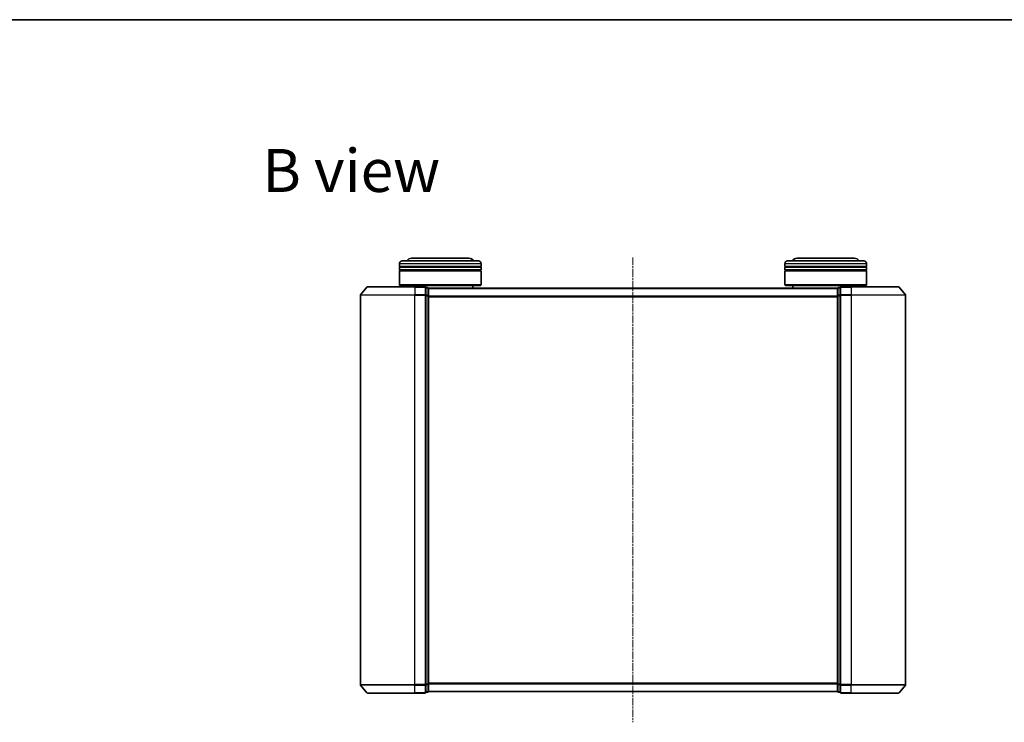
# Model space of a CAD drawing. Units: millimetres. Extents: x 7 to 5922, y 4 to 1268.
# Drawn here: x 781 to 1142, y 1011 to 1268 of the extents above; entities that cross this region are included whole.
import ezdxf

# ---------------------------------------------------------------- set-up
doc = ezdxf.new("R2010")
doc.units = ezdxf.units.MM
doc.header["$LTSCALE"] = 0.5
doc.linetypes.add('CHAIN', pattern=[0.3543, 0.2362, -0.0295, 0.0591, -0.0295])
for name, color, linetype, lineweight in [('Border (ISO)', 7, 'Continuous', 35), ('Centerline (ISO)', 131, 'Continuous', 18), ('Symbol (ISO)', 7, 'Continuous', 18), ('Visible (ISO)', 7, 'Continuous', 35), ('Visible Narrow (ISO)', 7, 'Continuous', 25)]:
    doc.layers.add(name, color=color, linetype=linetype, lineweight=lineweight)
doc.styles.add('Note Text (TK)', font='MS PGothic.ttf')

# ---------------------------------------------------------------- blocks, each defined once
blk = doc.blocks.new('Borders tk図枠')
at = {"layer": 'Border (ISO)'}
blk.add_line((14.5, 289), (405.5, 289), dxfattribs=at)

msp = doc.modelspace()

# ---------------------------------------------------------------- linework, layer by layer
at = {"layer": 'Centerline (ISO)', "linetype": 'CHAIN', "ltscale": 23.990969}
msp.add_line((1006.0745, 1181.2474), (1006.0745, 1010.7474), dxfattribs=at)
at = {"layer": 'Visible (ISO)'}
for p, q in [((920.3745, 1177.9974), (920.3745, 1178.9974)), ((950.3745, 1177.9974), (920.3745, 1177.9974)), ((920.3745, 1177.6974), (950.3745, 1177.6974)), ((920.3745, 1176.6974), (920.3745, 1177.6974)), ((920.5745, 1177.9974), (920.5745, 1177.6974)), ((921.3745, 1179.9974), (949.3745, 1179.9974)), ((945.8745, 1180.9974), (924.8745, 1180.9974)), ((950.1745, 1177.9974), (950.1745, 1177.6974)), ((950.3745, 1177.9974), (950.3745, 1178.9974)), ((950.3745, 1176.6974), (950.3745, 1177.6974)), ((1061.7745, 1177.9974), (1061.7745, 1178.9974)), ((1091.7745, 1177.9974), (1061.7745, 1177.9974)), ((1061.7745, 1177.6974), (1091.7745, 1177.6974)), ((1061.7745, 1176.6974), (1061.7745, 1177.6974)), ((1061.9745, 1177.9974), (1061.9745, 1177.6974)), ((1062.7745, 1179.9974), (1090.7745, 1179.9974)), ((1087.2745, 1180.9974), (1066.2745, 1180.9974)), ((1091.5745, 1177.9974), (1091.5745, 1177.6974)), ((1091.7745, 1177.9974), (1091.7745, 1178.9974)), ((1091.7745, 1176.6974), (1091.7745, 1177.6974)), ((950.3745, 1176.6974), (920.3745, 1176.6974)), ((920.3745, 1176.3974), (950.3745, 1176.3974)), ((920.3745, 1171.1974), (920.3745, 1176.3974)), ((920.5745, 1176.6974), (920.5745, 1176.3974)), ((950.1745, 1176.6974), (950.1745, 1176.3974)), ((950.3745, 1171.1974), (950.3745, 1176.3974)), ((1091.7745, 1176.6974), (1061.7745, 1176.6974)), ((1061.7745, 1176.3974), (1091.7745, 1176.3974)), ((1061.7745, 1171.1974), (1061.7745, 1176.3974)), ((1061.9745, 1176.6974), (1061.9745, 1176.3974)), ((1091.5745, 1176.6974), (1091.5745, 1176.3974)), ((1091.7745, 1171.1974), (1091.7745, 1176.3974)), ((908.4846, 1170.3894), (906.1441, 1167.5808)), ((908.715, 1170.4974), (926.0745, 1170.4974)), ((920.3745, 1171.1974), (950.3745, 1171.1974)), ((920.5745, 1170.9974), (920.3745, 1171.1974)), ((950.1745, 1170.9974), (920.5745, 1170.9974)), ((923.3745, 1170.4974), (923.3745, 1170.9974)), ((929.7745, 1170.4974), (926.0745, 1170.4974)), ((947.3745, 1169.9974), (947.3745, 1170.9974)), ((950.1745, 1170.9974), (950.3745, 1171.1974)), ((1061.7745, 1171.1974), (1091.7745, 1171.1974)), ((1061.9745, 1170.9974), (1061.7745, 1171.1974)), ((1091.5745, 1170.9974), (1061.9745, 1170.9974)), ((1064.7745, 1169.9974), (1064.7745, 1170.9974)), ((1086.0745, 1170.4974), (1082.3745, 1170.4974)), ((1086.0745, 1170.4974), (1103.434, 1170.4974)), ((1088.7745, 1170.4974), (1088.7745, 1170.9974)), ((1091.5745, 1170.9974), (1091.7745, 1171.1974)), ((1103.6645, 1170.3894), (1106.005, 1167.5808)), ((906.0745, 1167.3887), (906.0745, 1024.606)), ((930.7745, 1170.1974), (930.0745, 1170.1974)), ((930.0745, 1167.3887), (930.0745, 1170.1974)), ((930.0745, 1024.606), (930.0745, 1167.3887)), ((931.0745, 1169.8974), (931.0745, 1169.9974)), ((1081.0745, 1169.9974), (931.0745, 1169.9974)), ((931.0745, 1167.2077), (931.0745, 1169.8974)), ((931.0745, 1024.787), (931.0745, 1167.2077)), ((1081.0745, 1169.9974), (1081.0745, 1169.8974)), ((1081.0745, 1169.8974), (1081.0745, 1167.2077)), ((1081.0745, 1167.2077), (1081.0745, 1024.787)), ((1082.0745, 1170.1974), (1081.3745, 1170.1974)), ((1082.0745, 1170.1974), (1082.0745, 1167.3887)), ((1082.0745, 1167.3887), (1082.0745, 1024.606)), ((1106.0745, 1024.606), (1106.0745, 1167.3887)), ((908.4846, 1021.6053), (906.1441, 1024.4139)), ((930.0745, 1021.7974), (930.0745, 1024.606)), ((931.0745, 1022.0974), (931.0745, 1024.787)), ((1081.0745, 1024.787), (1081.0745, 1022.0974)), ((1082.0745, 1024.606), (1082.0745, 1021.7974)), ((1103.6645, 1021.6053), (1106.005, 1024.4139)), ((926.0745, 1021.4974), (908.715, 1021.4974)), ((926.0745, 1021.4974), (929.7745, 1021.4974)), ((930.0745, 1021.7974), (930.7745, 1021.7974)), ((931.0745, 1021.9974), (931.0745, 1022.0974)), ((931.0745, 1021.9974), (1081.0745, 1021.9974)), ((1081.0745, 1022.0974), (1081.0745, 1021.9974)), ((1081.3745, 1021.7974), (1082.0745, 1021.7974)), ((1082.3745, 1021.4974), (1086.0745, 1021.4974)), ((1103.434, 1021.4974), (1086.0745, 1021.4974))]:
    msp.add_line(p, q, dxfattribs=at)
for centre, radius, start, end in [((921.3745, 1178.9974), 1, 90, 180), ((924.8745, 1178.9974), 2, 90, 150), ((945.8745, 1178.9974), 2, 30, 90), ((949.3745, 1178.9974), 1, 0, 90), ((1062.7745, 1178.9974), 1, 90, 180), ((1066.2745, 1178.9974), 2, 90, 150), ((1087.2745, 1178.9974), 2, 30, 90), ((1090.7745, 1178.9974), 1, 0, 90), ((908.715, 1170.1974), 0.3, 90, 140.194429), ((929.7745, 1170.1974), 0.3, 0, 90), ((1082.3745, 1170.1974), 0.3, 90, 180), ((1103.434, 1170.1974), 0.3, 39.805571, 90), ((906.3745, 1167.3887), 0.3, 140.194429, 180), ((930.7745, 1169.8974), 0.3, 0, 90), ((1081.3745, 1169.8974), 0.3, 90, 180), ((1105.7745, 1167.3887), 0.3, 0, 39.805571), ((906.3745, 1024.606), 0.3, 180, 219.805571), ((1105.7745, 1024.606), 0.3, 320.194429, 0), ((908.715, 1021.7974), 0.3, 219.805571, 270), ((929.7745, 1021.7974), 0.3, 270, 0), ((930.7745, 1022.0974), 0.3, 270, 0), ((1081.3745, 1022.0974), 0.3, 180, 270), ((1082.3745, 1021.7974), 0.3, 180, 270), ((1103.434, 1021.7974), 0.3, 270, 320.194429)]:
    msp.add_arc(centre, radius, start, end, dxfattribs=at)
at = {"layer": 'Visible Narrow (ISO)'}
for p, q in [((950.3745, 1178.9974), (920.3745, 1178.9974)), ((1091.7745, 1178.9974), (1061.7745, 1178.9974)), ((926.0745, 1170.3894), (908.4846, 1170.3894)), ((926.0745, 1170.3894), (926.0745, 1170.4974)), ((926.0745, 1170.3894), (929.7745, 1170.3894)), ((926.0745, 1170.3894), (926.0745, 1167.5808)), ((929.7745, 1170.3894), (929.7745, 1170.4974)), ((929.7745, 1170.3894), (929.7745, 1167.5808)), ((1082.3745, 1170.4974), (1082.3745, 1170.3894)), ((1082.3745, 1170.3894), (1086.0745, 1170.3894)), ((1082.3745, 1167.5808), (1082.3745, 1170.3894)), ((1086.0745, 1170.3894), (1086.0745, 1170.4974)), ((1103.6645, 1170.3894), (1086.0745, 1170.3894)), ((1086.0745, 1170.3894), (1086.0745, 1167.5808)), ((926.0745, 1167.3887), (906.0745, 1167.3887)), ((906.1441, 1167.5808), (926.0745, 1167.5808)), ((929.7745, 1167.5808), (926.0745, 1167.5808)), ((926.0745, 1167.5808), (926.0745, 1167.3887)), ((926.0745, 1167.3887), (929.7745, 1167.3887)), ((926.0745, 1024.606), (926.0745, 1167.3887)), ((929.7745, 1167.3887), (929.7745, 1167.5808)), ((929.7745, 1167.3887), (930.0745, 1167.3887)), ((929.7745, 1167.3887), (929.7745, 1024.606)), ((930.0745, 1170.0894), (930.7745, 1170.0894)), ((930.7745, 1167.3998), (930.0745, 1167.3998)), ((930.0745, 1167.2077), (930.7745, 1167.2077)), ((930.7745, 1170.0894), (930.7745, 1170.1974)), ((930.7745, 1170.0894), (930.7745, 1167.3998)), ((930.7745, 1167.2077), (930.7745, 1167.3998)), ((930.7745, 1167.2077), (931.0745, 1167.2077)), ((930.7745, 1167.2077), (930.7745, 1024.787)), ((931.0745, 1169.8894), (1081.0745, 1169.8894)), ((1081.0745, 1167.0808), (931.0745, 1167.0808)), ((931.0745, 1166.8887), (1081.0745, 1166.8887)), ((1081.0745, 1167.2077), (1081.3745, 1167.2077)), ((1081.3745, 1170.1974), (1081.3745, 1170.0894)), ((1081.3745, 1167.3998), (1081.3745, 1170.0894)), ((1081.3745, 1170.0894), (1082.0745, 1170.0894)), ((1081.3745, 1167.3998), (1081.3745, 1167.2077)), ((1082.0745, 1167.3998), (1081.3745, 1167.3998)), ((1081.3745, 1024.787), (1081.3745, 1167.2077)), ((1081.3745, 1167.2077), (1082.0745, 1167.2077)), ((1082.0745, 1167.3887), (1082.3745, 1167.3887)), ((1086.0745, 1167.5808), (1082.3745, 1167.5808)), ((1082.3745, 1167.5808), (1082.3745, 1167.3887)), ((1082.3745, 1167.3887), (1086.0745, 1167.3887)), ((1082.3745, 1024.606), (1082.3745, 1167.3887)), ((1086.0745, 1167.5808), (1086.0745, 1167.3887)), ((1086.0745, 1167.5808), (1106.005, 1167.5808)), ((1106.0745, 1167.3887), (1086.0745, 1167.3887)), ((1086.0745, 1167.3887), (1086.0745, 1024.606)), ((906.0745, 1024.606), (926.0745, 1024.606)), ((926.0745, 1024.4139), (906.1441, 1024.4139)), ((929.7745, 1024.606), (926.0745, 1024.606)), ((926.0745, 1024.4139), (926.0745, 1024.606)), ((926.0745, 1024.4139), (929.7745, 1024.4139)), ((926.0745, 1021.6053), (926.0745, 1024.4139)), ((930.0745, 1024.606), (929.7745, 1024.606)), ((929.7745, 1024.4139), (929.7745, 1024.606)), ((929.7745, 1024.4139), (929.7745, 1021.6053)), ((930.7745, 1024.787), (930.0745, 1024.787)), ((930.0745, 1024.5949), (930.7745, 1024.5949)), ((931.0745, 1024.787), (930.7745, 1024.787)), ((930.7745, 1024.5949), (930.7745, 1024.787)), ((930.7745, 1024.5949), (930.7745, 1021.9053)), ((1081.0745, 1025.106), (931.0745, 1025.106)), ((931.0745, 1024.9139), (1081.0745, 1024.9139)), ((1081.3745, 1024.787), (1081.0745, 1024.787)), ((1081.3745, 1024.787), (1081.3745, 1024.5949)), ((1082.0745, 1024.787), (1081.3745, 1024.787)), ((1081.3745, 1021.9053), (1081.3745, 1024.5949)), ((1081.3745, 1024.5949), (1082.0745, 1024.5949)), ((1082.3745, 1024.606), (1082.0745, 1024.606)), ((1086.0745, 1024.606), (1082.3745, 1024.606)), ((1082.3745, 1024.606), (1082.3745, 1024.4139)), ((1082.3745, 1024.4139), (1086.0745, 1024.4139)), ((1082.3745, 1021.6053), (1082.3745, 1024.4139)), ((1086.0745, 1024.4139), (1086.0745, 1024.606)), ((1086.0745, 1024.606), (1106.0745, 1024.606)), ((1106.005, 1024.4139), (1086.0745, 1024.4139)), ((1086.0745, 1021.6053), (1086.0745, 1024.4139)), ((908.4846, 1021.6053), (926.0745, 1021.6053)), ((929.7745, 1021.6053), (926.0745, 1021.6053)), ((926.0745, 1021.6053), (926.0745, 1021.4974)), ((929.7745, 1021.4974), (929.7745, 1021.6053)), ((930.7745, 1021.9053), (930.0745, 1021.9053)), ((930.7745, 1021.7974), (930.7745, 1021.9053)), ((1081.0745, 1022.1053), (931.0745, 1022.1053)), ((1081.3745, 1021.9053), (1081.3745, 1021.7974)), ((1082.0745, 1021.9053), (1081.3745, 1021.9053)), ((1086.0745, 1021.6053), (1082.3745, 1021.6053)), ((1082.3745, 1021.6053), (1082.3745, 1021.4974)), ((1086.0745, 1021.6053), (1086.0745, 1021.4974)), ((1086.0745, 1021.6053), (1103.6645, 1021.6053))]:
    msp.add_line(p, q, dxfattribs=at)
for centre, major_axis, start_param, end_param in [((929.7745, 1170.1974), (0.3, 0), 0, 1.57079633), ((1082.3745, 1170.1974), (-0.3, 0), 4.71238898, 6.28318531), ((929.7745, 1167.3887), (0.3, 0), 0, 1.57079633), ((930.7745, 1169.8974), (0.3, 0), 0, 1.57079633), ((930.7745, 1167.2077), (0.3, 0), 0, 1.57079633), ((1081.3745, 1169.8974), (-0.3, 0), 4.71238898, 6.28318531), ((1081.3745, 1167.2077), (-0.3, 0), 4.71238898, 6.28318531), ((1082.3745, 1167.3887), (-0.3, 0), 4.71238898, 6.28318531), ((929.7745, 1024.606), (0.3, 0), 4.71238898, 6.28318531), ((930.7745, 1024.787), (0.3, 0), 4.71238898, 6.28318531), ((1081.3745, 1024.787), (-0.3, 0), 0, 1.57079633), ((1082.3745, 1024.606), (-0.3, 0), 0, 1.57079633), ((929.7745, 1021.7974), (0.3, 0), 4.71238898, 6.28318531), ((930.7745, 1022.0974), (0.3, 0), 4.71238898, 6.28318531), ((1081.3745, 1022.0974), (-0.3, 0), 0, 1.57079633), ((1082.3745, 1021.7974), (-0.3, 0), 0, 1.57079633)]:
    msp.add_ellipse(centre, major_axis=major_axis, ratio=0.6401844, start_param=start_param, end_param=end_param, dxfattribs=at)

# ---------------------------------------------------------------- block references
at = {"xscale": 4.5, "yscale": 4.5, "zscale": 4.5}
msp.add_blockref('Borders tk図枠', (147.5, -32), dxfattribs=at)

# ---------------------------------------------------------------- texts
at = {"layer": 'Symbol (ISO)', "color": 7, "insert": (870.1347, 1213.1788), "char_height": 15.75, "width": 65.486847, "attachment_point": 4, "line_spacing_factor": 1.5, "style": 'Note Text (TK)'}
msp.add_mtext('\\fMS PGothic|b0|i0;{\\H15.7500;B view}', dxfattribs=at)

doc.saveas('drawing.dxf')
